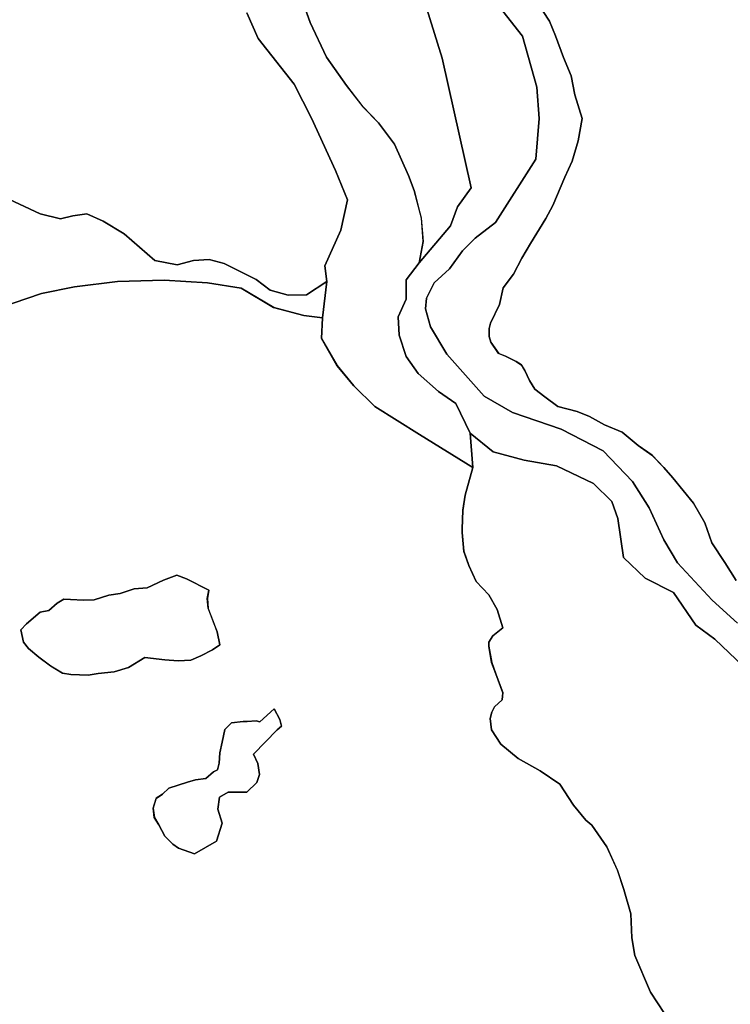
# Model space of a CAD drawing. Units: inches. Extents: x 485182 to 506436, y 6713870 to 6743297.
# Drawn here: x 500253 to 501233, y 6716730 to 6718085 of the extents above; entities that cross this region are included whole.
import ezdxf

# ---------------------------------------------------------------- set-up
doc = ezdxf.new("R2010")
doc.units = ezdxf.units.IN
doc.header["$MEASUREMENT"] = 0
doc.layers.add('DBO.Environment_Terrain_poly', color=10, linetype='Continuous')

# ---------------------------------------------------------------- blocks, each defined once
blk = doc.blocks.new('Environment_Terrain_poly_ACAD_1_FMEBLOCK33')
at = {"layer": 'DBO.Environment_Terrain_poly'}
blk.add_polyline3d([(963.7, -2002.7, 0), (1004.1, -2132.8, 0), (1044, -2311.3, 0), (1025.2, -2337.4, 0), (1015.6, -2363.7, 0), (972.4, -2414.5, 0), (978, -2385.5, 0), (975.3, -2353.1, 0), (965.4, -2315, 0), (957.5, -2294.5, 0), (938.4, -2251.1, 0), (916.4, -2222, 0), (894.9, -2199.9, 0), (872.2, -2170.6, 0), (844.5, -2131.7, 0), (822.1, -2083.6, 0), (807.9, -2043.6, 0)], dxfattribs=at)
blk = doc.blocks.new('Environment_Terrain_poly_ACAD_1_FMEBLOCK34')
at = {"layer": 'DBO.Environment_Terrain_poly'}
blk.add_polyline3d([(963.7, -2002.7, 0), (1004.1, -2132.8, 0), (1044, -2311.3, 0), (1025.2, -2337.4, 0), (1015.6, -2363.7, 0), (972.4, -2414.5, 0), (978, -2385.5, 0), (975.3, -2353.1, 0), (965.4, -2315, 0), (957.5, -2294.5, 0), (938.4, -2251.1, 0), (916.4, -2222, 0), (894.9, -2199.9, 0), (872.2, -2170.6, 0), (844.5, -2131.7, 0), (822.1, -2083.6, 0), (807.9, -2043.6, 0)], dxfattribs=at)
blk = doc.blocks.new('Environment_Terrain_poly_ACAD_1_FMEBLOCK37')
at = {"layer": 'DBO.Environment_Terrain_poly'}
blk.add_polyline3d([(-662.4, 1004.3, 0), (-604, 1023.9, 0), (-558.8, 1033, 0), (-499.4, 1040.7, 0), (-435, 1042.4, 0), (-375.2, 1038.5, 0), (-329.1, 1031.2, 0), (-284.2, 1004.7, 0), (-242.5, 993.7, 0), (-216.8, 990.4, 0), (-218.2, 962.2, 0), (-196.9, 924.9, 0), (-173.8, 896.9, 0), (-144.6, 868.2, 0), (-83.4, 829.7, 0), (-9.6, 784.6, 0), (-20.5, 746.5, 0), (-23.6, 725.4, 0), (-24.5, 699.7, 0), (-24.4, 694.7, 0), (-22, 669, 0), (-15.2, 649.6, 0), (-5.3, 627.3, 0), (12.2, 609, 0), (23.7, 589, 0), (31.7, 563.5, 0), (17.7, 552.6, 0), (12.2, 543.9, 0), (12.5, 538.4, 0), (16.2, 516, 0), (21.9, 500.1, 0), (31.6, 474.4, 0), (30.7, 464.4, 0), (19.9, 454.9, 0), (16.5, 447.7, 0), (14, 438.7, 0), (16.1, 423.4, 0), (28.8, 403.4, 0), (52.6, 383.6, 0), (82.9, 366.8, 0), (110, 348.4, 0), (129.1, 319.6, 0), (146, 298.9, 0), (154.3, 292, 0), (174.9, 262.3, 0), (189.5, 229.7, 0), (198.4, 203.5, 0), (207.9, 169.8, 0), (209.2, 136.8, 0), (213.4, 112.3, 0), (235.2, 61.8, 0), (254.5, 32.6, 0)], dxfattribs=at)
for points in [[(-373.6, 615.5, 0), (-404.5, 631, 0), (-417.6, 636.2, 0), (-435.8, 629.5, 0), (-458.3, 618.5, 0), (-476.3, 617.5, 0), (-495.7, 610.8, 0), (-511.5, 608.5, 0), (-531.6, 602.1, 0), (-546, 601.6, 0), (-573.1, 603.1, 0), (-582.4, 597.7, 0), (-593.9, 587.4, 0), (-605.8, 585.2, 0), (-624.8, 569.2, 0), (-632.8, 561, 0), (-628.7, 543.8, 0), (-621.8, 535.2, 0), (-607.8, 523.2, 0), (-591.5, 511.1, 0), (-575.1, 501.2, 0), (-563.5, 499.3, 0), (-540, 498.3, 0), (-526, 500.9, 0), (-504, 503.1, 0), (-484.2, 508.9, 0), (-461.9, 522.6, 0), (-434.1, 519.7, 0), (-415.9, 518, 0), (-398.5, 519.3, 0), (-384.4, 525.2, 0), (-368.4, 533.2, 0), (-358.2, 540.1, 0), (-362, 558, 0), (-367.3, 571.8, 0), (-374.3, 590.5, 0), (-375.6, 604, 0)], [(-283.5, 452.3, 0), (-303.2, 434.2, 0), (-308.4, 435.8, 0), (-320.7, 434.5, 0), (-326.4, 434.7, 0), (-342.5, 432.9, 0), (-351.6, 423.6, 0), (-355.3, 406.2, 0), (-358.5, 391.3, 0), (-359.3, 377.4, 0), (-361.6, 368, 0), (-367.2, 365.4, 0), (-377.5, 356.1, 0), (-391.9, 354.5, 0), (-402.8, 351.2, 0), (-428.6, 342.7, 0), (-437.2, 334.7, 0), (-446.3, 328.9, 0), (-450.1, 315.3, 0), (-448.6, 302.5, 0), (-442.3, 292.6, 0), (-434.3, 276.6, 0), (-423, 265.6, 0), (-415.4, 260.1, 0), (-393.2, 252.4, 0), (-363, 269.7, 0), (-355, 294.7, 0), (-361.1, 313.8, 0), (-358.8, 330.5, 0), (-346.8, 337.2, 0), (-321, 337.4, 0), (-307.6, 350.8, 0), (-303.6, 361.6, 0), (-306.2, 376.7, 0), (-312.2, 389.7, 0), (-279.5, 423.3, 0), (-273.4, 428.3, 0), (-275.9, 437.3, 0)]]:
    blk.add_polyline3d(points, close=True, dxfattribs=at)
blk = doc.blocks.new('Environment_Terrain_poly_ACAD_1_FMEBLOCK38')
at = {"layer": 'DBO.Environment_Terrain_poly'}
blk.add_polyline3d([(-662.4, 1004.3, 0), (-604, 1023.9, 0), (-558.8, 1033, 0), (-499.4, 1040.7, 0), (-435, 1042.4, 0), (-375.2, 1038.5, 0), (-329.1, 1031.2, 0), (-284.2, 1004.7, 0), (-242.5, 993.7, 0), (-216.8, 990.4, 0), (-218.2, 962.2, 0), (-196.9, 924.9, 0), (-173.8, 896.9, 0), (-144.6, 868.2, 0), (-83.4, 829.7, 0), (-9.6, 784.6, 0), (-20.5, 746.5, 0), (-23.6, 725.4, 0), (-24.5, 699.7, 0), (-24.4, 694.7, 0), (-22, 669, 0), (-15.2, 649.6, 0), (-5.3, 627.3, 0), (12.2, 609, 0), (23.7, 589, 0), (31.7, 563.5, 0), (17.7, 552.6, 0), (12.2, 543.9, 0), (12.5, 538.4, 0), (16.2, 516, 0), (21.9, 500.1, 0), (31.6, 474.4, 0), (30.7, 464.4, 0), (19.9, 454.9, 0), (16.5, 447.7, 0), (14, 438.7, 0), (16.1, 423.4, 0), (28.8, 403.4, 0), (52.6, 383.6, 0), (82.9, 366.8, 0), (110, 348.4, 0), (129.1, 319.6, 0), (146, 298.9, 0), (154.3, 292, 0), (174.9, 262.3, 0), (189.5, 229.7, 0), (198.4, 203.5, 0), (207.9, 169.8, 0), (209.2, 136.8, 0), (213.4, 112.3, 0), (235.2, 61.8, 0), (254.5, 32.6, 0)], dxfattribs=at)
for points in [[(-373.6, 615.5, 0), (-404.5, 631, 0), (-417.6, 636.2, 0), (-435.8, 629.5, 0), (-458.3, 618.5, 0), (-476.3, 617.5, 0), (-495.7, 610.8, 0), (-511.5, 608.5, 0), (-531.6, 602.1, 0), (-546, 601.6, 0), (-573.1, 603.1, 0), (-582.4, 597.7, 0), (-593.9, 587.4, 0), (-605.8, 585.2, 0), (-624.8, 569.2, 0), (-632.8, 561, 0), (-628.7, 543.8, 0), (-621.8, 535.2, 0), (-607.8, 523.2, 0), (-591.5, 511.1, 0), (-575.1, 501.2, 0), (-563.5, 499.3, 0), (-540, 498.3, 0), (-526, 500.9, 0), (-504, 503.1, 0), (-484.2, 508.9, 0), (-461.9, 522.6, 0), (-434.1, 519.7, 0), (-415.9, 518, 0), (-398.5, 519.3, 0), (-384.4, 525.2, 0), (-368.4, 533.2, 0), (-358.2, 540.1, 0), (-362, 558, 0), (-367.3, 571.8, 0), (-374.3, 590.5, 0), (-375.6, 604, 0)], [(-283.5, 452.3, 0), (-303.2, 434.2, 0), (-308.4, 435.8, 0), (-320.7, 434.5, 0), (-326.4, 434.7, 0), (-342.5, 432.9, 0), (-351.6, 423.6, 0), (-355.3, 406.2, 0), (-358.5, 391.3, 0), (-359.3, 377.4, 0), (-361.6, 368, 0), (-367.2, 365.4, 0), (-377.5, 356.1, 0), (-391.9, 354.5, 0), (-402.8, 351.2, 0), (-428.6, 342.7, 0), (-437.2, 334.7, 0), (-446.3, 328.9, 0), (-450.1, 315.3, 0), (-448.6, 302.5, 0), (-442.3, 292.6, 0), (-434.3, 276.6, 0), (-423, 265.6, 0), (-415.4, 260.1, 0), (-393.2, 252.4, 0), (-363, 269.7, 0), (-355, 294.7, 0), (-361.1, 313.8, 0), (-358.8, 330.5, 0), (-346.8, 337.2, 0), (-321, 337.4, 0), (-307.6, 350.8, 0), (-303.6, 361.6, 0), (-306.2, 376.7, 0), (-312.2, 389.7, 0), (-279.5, 423.3, 0), (-273.4, 428.3, 0), (-275.9, 437.3, 0)]]:
    blk.add_polyline3d(points, close=True, dxfattribs=at)
blk = doc.blocks.new('Environment_Terrain_poly_ACAD_1_FMEBLOCK41')
at = {"layer": 'DBO.Environment_Terrain_poly'}
blk.add_polyline3d([(-372.4, -311.2, 0), (-387.9, -286.4, 0), (-405.6, -259.2, 0), (-415.6, -231.9, 0), (-431, -204.8, 0), (-459.7, -169.8, 0), (-471.8, -155.7, 0), (-488.2, -138.6, 0), (-507.2, -125.5, 0), (-529.3, -107.1, 0), (-553.7, -97, 0), (-574.3, -85.2, 0), (-591.5, -78.6, 0), (-617.8, -71.6, 0), (-635.7, -58.5, 0), (-649.7, -47.7, 0), (-656.9, -35.8, 0), (-663.4, -22, 0), (-668, -14.5, 0), (-675.4, -9.5, 0), (-690, -2.3, 0), (-699.5, 1.2, 0), (-710.2, 17, 0), (-712.7, 24.8, 0), (-712.7, 35.5, 0), (-710.6, 43.2, 0), (-698.5, 69, 0), (-693.3, 91.6, 0), (-679, 110.5, 0), (-667.5, 132.7, 0), (-655.5, 152.8, 0), (-634.4, 187.2, 0), (-624.8, 205.1, 0), (-608.2, 244.2, 0), (-598.2, 266.2, 0), (-589.9, 294.2, 0), (-584.5, 324.7, 0), (-594.7, 357.6, 0), (-599.5, 383.5, 0), (-610.2, 408.8, 0), (-621.2, 438.5, 0), (-629.5, 458.8, 0), (-647.7, 486.9, 0)], dxfattribs=at)
blk = doc.blocks.new('Environment_Terrain_poly_ACAD_1_FMEBLOCK42')
at = {"layer": 'DBO.Environment_Terrain_poly'}
blk.add_polyline3d([(-372.4, -311.2, 0), (-387.9, -286.4, 0), (-405.6, -259.2, 0), (-415.6, -231.9, 0), (-431, -204.8, 0), (-459.7, -169.8, 0), (-471.8, -155.7, 0), (-488.2, -138.6, 0), (-507.2, -125.5, 0), (-529.3, -107.1, 0), (-553.7, -97, 0), (-574.3, -85.2, 0), (-591.5, -78.6, 0), (-617.8, -71.6, 0), (-635.7, -58.5, 0), (-649.7, -47.7, 0), (-656.9, -35.8, 0), (-663.4, -22, 0), (-668, -14.5, 0), (-675.4, -9.5, 0), (-690, -2.3, 0), (-699.5, 1.2, 0), (-710.2, 17, 0), (-712.7, 24.8, 0), (-712.7, 35.5, 0), (-710.6, 43.2, 0), (-698.5, 69, 0), (-693.3, 91.6, 0), (-679, 110.5, 0), (-667.5, 132.7, 0), (-655.5, 152.8, 0), (-634.4, 187.2, 0), (-624.8, 205.1, 0), (-608.2, 244.2, 0), (-598.2, 266.2, 0), (-589.9, 294.2, 0), (-584.5, 324.7, 0), (-594.7, 357.6, 0), (-599.5, 383.5, 0), (-610.2, 408.8, 0), (-621.2, 438.5, 0), (-629.5, 458.8, 0), (-647.7, 486.9, 0)], dxfattribs=at)

msp = doc.modelspace()

# ---------------------------------------------------------------- linework, layer by layer
at = {"layer": 'DBO.Environment_Terrain_poly'}
for points in [[(501298.36, 6717149.16, 0), (501211.29, 6717232.35, 0), (501184.91, 6717251.58, 0), (501154.46, 6717296.43, 0), (501115.33, 6717316.5, 0), (501085.33, 6717344.73, 0), (501077.71, 6717398.43, 0), (501069.48, 6717422.12, 0), (501043.94, 6717446.8, 0), (500993.28, 6717471.1, 0), (500948.76, 6717478.61, 0), (500905.72, 6717490.17, 0), (500874.04, 6717515.94, 0), (500854.42, 6717556.83, 0), (500830.46, 6717573.27, 0), (500802.63, 6717598.02, 0), (500785.95, 6717621.75, 0), (500776.27, 6717650.95, 0), (500774.69, 6717676.03, 0), (500785.87, 6717700.27, 0), (500785.72, 6717727.14, 0), (500803.96, 6717750.7, 0), (500847.16, 6717801.5, 0), (500856.8, 6717827.83, 0), (500875.56, 6717853.89, 0), (500835.62, 6718032.44, 0), (500795.22, 6718162.54, 0)], [(501298.36, 6717149.16, 0), (501211.29, 6717232.35, 0), (501184.91, 6717251.58, 0), (501154.46, 6717296.43, 0), (501115.33, 6717316.5, 0), (501085.33, 6717344.73, 0), (501077.71, 6717398.43, 0), (501069.48, 6717422.12, 0), (501043.94, 6717446.8, 0), (500993.28, 6717471.1, 0), (500948.76, 6717478.61, 0), (500905.72, 6717490.17, 0), (500874.04, 6717515.94, 0), (500854.42, 6717556.83, 0), (500830.46, 6717573.27, 0), (500802.63, 6717598.02, 0), (500785.95, 6717621.75, 0), (500776.27, 6717650.95, 0), (500774.69, 6717676.03, 0), (500785.87, 6717700.27, 0), (500785.72, 6717727.14, 0), (500803.96, 6717750.7, 0), (500847.16, 6717801.5, 0), (500856.8, 6717827.83, 0), (500875.56, 6717853.89, 0), (500835.62, 6718032.44, 0), (500795.22, 6718162.54, 0)], [(500888.98, 6718136.18, 0), (500946.26, 6718062.71, 0), (500966.19, 6717992.21, 0), (500969.32, 6717949.32, 0), (500964.54, 6717893.25, 0), (500909.14, 6717805.96, 0), (500880.92, 6717784.53, 0), (500863.76, 6717767.07, 0), (500845.49, 6717742.37, 0), (500824.64, 6717723.21, 0), (500813.77, 6717701.92, 0), (500812.67, 6717687.39, 0), (500819.27, 6717662.37, 0), (500841.95, 6717624.58, 0), (500893.51, 6717567.01, 0), (500932.59, 6717544.65, 0), (500999.49, 6717521.66, 0), (501057.29, 6717491.67, 0), (501097.85, 6717449.24, 0), (501120.8, 6717413.27, 0), (501140.77, 6717369.2, 0), (501159.96, 6717337.67, 0), (501207.56, 6717286.16, 0), (501242.7, 6717254.15, 0)], [(500888.98, 6718136.18, 0), (500946.26, 6718062.71, 0), (500966.19, 6717992.21, 0), (500969.32, 6717949.32, 0), (500964.54, 6717893.25, 0), (500909.14, 6717805.96, 0), (500880.92, 6717784.53, 0), (500863.76, 6717767.07, 0), (500845.49, 6717742.37, 0), (500824.64, 6717723.21, 0), (500813.77, 6717701.92, 0), (500812.67, 6717687.39, 0), (500819.27, 6717662.37, 0), (500841.95, 6717624.58, 0), (500893.51, 6717567.01, 0), (500932.59, 6717544.65, 0), (500999.49, 6717521.66, 0), (501057.29, 6717491.67, 0), (501097.85, 6717449.24, 0), (501120.8, 6717413.27, 0), (501140.77, 6717369.2, 0), (501159.96, 6717337.67, 0), (501207.56, 6717286.16, 0), (501242.7, 6717254.15, 0)], [(501242.7, 6717254.15, 0), (501207.56, 6717286.16, 0), (501159.96, 6717337.67, 0), (501140.77, 6717369.2, 0), (501120.8, 6717413.27, 0), (501097.85, 6717449.24, 0), (501057.29, 6717491.67, 0), (500999.49, 6717521.66, 0), (500932.59, 6717544.65, 0), (500893.51, 6717567.01, 0), (500841.95, 6717624.58, 0), (500819.27, 6717662.37, 0), (500812.67, 6717687.39, 0), (500813.77, 6717701.92, 0), (500824.64, 6717723.21, 0), (500845.49, 6717742.37, 0), (500863.76, 6717767.07, 0), (500880.92, 6717784.53, 0), (500909.14, 6717805.96, 0), (500964.54, 6717893.25, 0), (500969.32, 6717949.32, 0), (500966.19, 6717992.21, 0), (500946.26, 6718062.71, 0), (500888.98, 6718136.18, 0)], [(501242.7, 6717254.15, 0), (501207.56, 6717286.16, 0), (501159.96, 6717337.67, 0), (501140.77, 6717369.2, 0), (501120.8, 6717413.27, 0), (501097.85, 6717449.24, 0), (501057.29, 6717491.67, 0), (500999.49, 6717521.66, 0), (500932.59, 6717544.65, 0), (500893.51, 6717567.01, 0), (500841.95, 6717624.58, 0), (500819.27, 6717662.37, 0), (500812.67, 6717687.39, 0), (500813.77, 6717701.92, 0), (500824.64, 6717723.21, 0), (500845.49, 6717742.37, 0), (500863.76, 6717767.07, 0), (500880.92, 6717784.53, 0), (500909.14, 6717805.96, 0), (500964.54, 6717893.25, 0), (500969.32, 6717949.32, 0), (500966.19, 6717992.21, 0), (500946.26, 6718062.71, 0), (500888.98, 6718136.18, 0)], [(500639.51, 6718121.61, 0), (500653.68, 6718081.55, 0), (500676.08, 6718033.51, 0), (500703.75, 6717994.63, 0), (500726.44, 6717965.25, 0), (500747.96, 6717943.18, 0), (500769.97, 6717914.05, 0), (500789.07, 6717870.66, 0), (500796.94, 6717850.16, 0), (500806.82, 6717812.07, 0), (500809.56, 6717779.67, 0), (500803.96, 6717750.7, 0), (500785.72, 6717727.14, 0), (500785.87, 6717700.27, 0), (500774.69, 6717676.03, 0), (500776.27, 6717650.95, 0), (500785.95, 6717621.75, 0), (500802.63, 6717598.02, 0), (500830.46, 6717573.27, 0), (500854.42, 6717556.83, 0), (500874.04, 6717515.94, 0), (500877.97, 6717468.94, 0), (500804.14, 6717513.99, 0), (500742.91, 6717552.51, 0), (500713.81, 6717581.17, 0), (500690.63, 6717609.19, 0), (500669.31, 6717646.49, 0), (500670.79, 6717674.67, 0), (500676.54, 6717725.03, 0), (500673.94, 6717746.28, 0), (500695.87, 6717795.69, 0), (500705.26, 6717837.05, 0), (500688.59, 6717877.63, 0), (500655.46, 6717949.91, 0), (500631.43, 6717996.64, 0), (500581.83, 6718059.64, 0), (500566.6, 6718094.72, 0)], [(500639.51, 6718121.61, 0), (500653.68, 6718081.55, 0), (500676.08, 6718033.51, 0), (500703.75, 6717994.63, 0), (500726.44, 6717965.25, 0), (500747.96, 6717943.18, 0), (500769.97, 6717914.05, 0), (500789.07, 6717870.66, 0), (500796.94, 6717850.16, 0), (500806.82, 6717812.07, 0), (500809.56, 6717779.67, 0), (500803.96, 6717750.7, 0), (500785.72, 6717727.14, 0), (500785.87, 6717700.27, 0), (500774.69, 6717676.03, 0), (500776.27, 6717650.95, 0), (500785.95, 6717621.75, 0), (500802.63, 6717598.02, 0), (500830.46, 6717573.27, 0), (500854.42, 6717556.83, 0), (500874.04, 6717515.94, 0), (500877.97, 6717468.94, 0), (500804.14, 6717513.99, 0), (500742.91, 6717552.51, 0), (500713.81, 6717581.17, 0), (500690.63, 6717609.19, 0), (500669.31, 6717646.49, 0), (500670.79, 6717674.67, 0), (500676.54, 6717725.03, 0), (500673.94, 6717746.28, 0), (500695.87, 6717795.69, 0), (500705.26, 6717837.05, 0), (500688.59, 6717877.63, 0), (500655.46, 6717949.91, 0), (500631.43, 6717996.64, 0), (500581.83, 6718059.64, 0), (500566.6, 6718094.72, 0)], [(500965.2, 6718111.29, 0), (500983.35, 6718083.18, 0), (500991.68, 6718062.89, 0), (501002.72, 6718033.19, 0), (501013.41, 6718007.82, 0), (501018.16, 6717981.95, 0), (501028.42, 6717949.09, 0), (501022.99, 6717918.53, 0), (501014.67, 6717890.56, 0), (501004.7, 6717868.57, 0), (500988.08, 6717829.48, 0), (500978.45, 6717811.57, 0), (500957.39, 6717777.16, 0), (500945.42, 6717757.05, 0), (500933.84, 6717734.87, 0), (500919.61, 6717715.96, 0), (500914.41, 6717693.36, 0), (500902.27, 6717667.56, 0), (500900.23, 6717659.89, 0), (500900.16, 6717649.19, 0), (500902.68, 6717641.38, 0), (500913.42, 6717625.57, 0), (500922.9, 6717622.09, 0), (500937.53, 6717614.82, 0), (500944.92, 6717609.81, 0), (500949.51, 6717602.39, 0), (500955.96, 6717588.54, 0), (500963.16, 6717576.71, 0), (500977.23, 6717565.81, 0), (500995.12, 6717552.74, 0), (501021.39, 6717545.79, 0), (501038.55, 6717539.12, 0), (501059.21, 6717527.34, 0), (501083.57, 6717517.26, 0), (501105.64, 6717498.84, 0), (501124.66, 6717485.74, 0), (501141.07, 6717468.63, 0), (501153.22, 6717454.6, 0), (501181.89, 6717419.59, 0), (501197.33, 6717392.5, 0), (501207.28, 6717365.12, 0), (501224.99, 6717337.96, 0), (501240.49, 6717313.14, 0)], [(500965.2, 6718111.29, 0), (500983.35, 6718083.18, 0), (500991.68, 6718062.89, 0), (501002.72, 6718033.19, 0), (501013.41, 6718007.82, 0), (501018.16, 6717981.95, 0), (501028.42, 6717949.09, 0), (501022.99, 6717918.53, 0), (501014.67, 6717890.56, 0), (501004.7, 6717868.57, 0), (500988.08, 6717829.48, 0), (500978.45, 6717811.57, 0), (500957.39, 6717777.16, 0), (500945.42, 6717757.05, 0), (500933.84, 6717734.87, 0), (500919.61, 6717715.96, 0), (500914.41, 6717693.36, 0), (500902.27, 6717667.56, 0), (500900.23, 6717659.89, 0), (500900.16, 6717649.19, 0), (500902.68, 6717641.38, 0), (500913.42, 6717625.57, 0), (500922.9, 6717622.09, 0), (500937.53, 6717614.82, 0), (500944.92, 6717609.81, 0), (500949.51, 6717602.39, 0), (500955.96, 6717588.54, 0), (500963.16, 6717576.71, 0), (500977.23, 6717565.81, 0), (500995.12, 6717552.74, 0), (501021.39, 6717545.79, 0), (501038.55, 6717539.12, 0), (501059.21, 6717527.34, 0), (501083.57, 6717517.26, 0), (501105.64, 6717498.84, 0), (501124.66, 6717485.74, 0), (501141.07, 6717468.63, 0), (501153.22, 6717454.6, 0), (501181.89, 6717419.59, 0), (501197.33, 6717392.5, 0), (501207.28, 6717365.12, 0), (501224.99, 6717337.96, 0), (501240.49, 6717313.14, 0)], [(500566.6, 6718094.72, 0), (500581.83, 6718059.64, 0), (500631.43, 6717996.64, 0), (500655.46, 6717949.91, 0), (500688.59, 6717877.63, 0), (500705.26, 6717837.05, 0), (500695.87, 6717795.69, 0), (500673.94, 6717746.28, 0), (500676.54, 6717725.03, 0), (500648.62, 6717706.54, 0), (500623.5, 6717706.17, 0), (500598.35, 6717713.09, 0), (500579.13, 6717727.8, 0), (500535.22, 6717749.64, 0), (500514.6, 6717755.28, 0), (500492.86, 6717753.67, 0), (500470.31, 6717747.76, 0), (500439.43, 6717753.72, 0), (500397.52, 6717790.53, 0), (500368.55, 6717808.04, 0), (500345.99, 6717817.84, 0), (500326.5, 6717815.03, 0), (500309.72, 6717811.22, 0), (500281.81, 6717818, 0), (500231.53, 6717841.41, 0)], [(500566.6, 6718094.72, 0), (500581.83, 6718059.64, 0), (500631.43, 6717996.64, 0), (500655.46, 6717949.91, 0), (500688.59, 6717877.63, 0), (500705.26, 6717837.05, 0), (500695.87, 6717795.69, 0), (500673.94, 6717746.28, 0), (500676.54, 6717725.03, 0), (500648.62, 6717706.54, 0), (500623.5, 6717706.17, 0), (500598.35, 6717713.09, 0), (500579.13, 6717727.8, 0), (500535.22, 6717749.64, 0), (500514.6, 6717755.28, 0), (500492.86, 6717753.67, 0), (500470.31, 6717747.76, 0), (500439.43, 6717753.72, 0), (500397.52, 6717790.53, 0), (500368.55, 6717808.04, 0), (500345.99, 6717817.84, 0), (500326.5, 6717815.03, 0), (500309.72, 6717811.22, 0), (500281.81, 6717818, 0), (500231.53, 6717841.41, 0)], [(500231.53, 6717841.41, 0), (500281.81, 6717818, 0), (500309.72, 6717811.22, 0), (500326.5, 6717815.03, 0), (500345.99, 6717817.84, 0), (500368.55, 6717808.04, 0), (500397.52, 6717790.53, 0), (500439.43, 6717753.72, 0), (500470.31, 6717747.76, 0), (500492.86, 6717753.67, 0), (500514.6, 6717755.28, 0), (500535.22, 6717749.64, 0), (500579.13, 6717727.8, 0), (500598.35, 6717713.09, 0), (500623.5, 6717706.17, 0), (500648.62, 6717706.54, 0), (500676.54, 6717725.03, 0), (500670.79, 6717674.67, 0), (500645.08, 6717677.97, 0), (500603.38, 6717689.04, 0), (500558.46, 6717715.46, 0), (500512.31, 6717722.8, 0), (500452.6, 6717726.68, 0), (500388.15, 6717725.02, 0), (500328.78, 6717717.28, 0), (500283.53, 6717708.2, 0), (500225.2, 6717688.59, 0)], [(500231.53, 6717841.41, 0), (500281.81, 6717818, 0), (500309.72, 6717811.22, 0), (500326.5, 6717815.03, 0), (500345.99, 6717817.84, 0), (500368.55, 6717808.04, 0), (500397.52, 6717790.53, 0), (500439.43, 6717753.72, 0), (500470.31, 6717747.76, 0), (500492.86, 6717753.67, 0), (500514.6, 6717755.28, 0), (500535.22, 6717749.64, 0), (500579.13, 6717727.8, 0), (500598.35, 6717713.09, 0), (500623.5, 6717706.17, 0), (500648.62, 6717706.54, 0), (500676.54, 6717725.03, 0), (500670.79, 6717674.67, 0), (500645.08, 6717677.97, 0), (500603.38, 6717689.04, 0), (500558.46, 6717715.46, 0), (500512.31, 6717722.8, 0), (500452.6, 6717726.68, 0), (500388.15, 6717725.02, 0), (500328.78, 6717717.28, 0), (500283.53, 6717708.2, 0), (500225.2, 6717688.59, 0)], [(501142.01, 6716716.89, 0), (501122.75, 6716746.13, 0), (501100.91, 6716796.61, 0), (501096.81, 6716821.08, 0), (501095.46, 6716854.11, 0), (501085.91, 6716887.84, 0), (501077.07, 6716914.04, 0), (501062.47, 6716946.56, 0), (501041.86, 6716976.31, 0), (501033.61, 6716983.16, 0), (501016.63, 6717003.92, 0), (500997.59, 6717032.71, 0), (500970.5, 6717051.05, 0), (500940.16, 6717067.9, 0), (500916.31, 6717087.74, 0), (500903.63, 6717107.69, 0), (500901.55, 6717123, 0), (500904.09, 6717132.03, 0), (500907.49, 6717139.21, 0), (500918.25, 6717148.66, 0), (500919.21, 6717158.65, 0), (500909.44, 6717184.43, 0), (500903.73, 6717200.3, 0), (500900.02, 6717222.72, 0), (500899.72, 6717228.19, 0), (500905.21, 6717236.9, 0), (500919.22, 6717247.85, 0), (500911.26, 6717273.35, 0), (500899.73, 6717293.27, 0), (500882.21, 6717311.56, 0), (500872.34, 6717333.93, 0), (500865.58, 6717353.25, 0), (500863.11, 6717379.04, 0), (500863.03, 6717384.05, 0), (500863.98, 6717409.74, 0), (500867.08, 6717430.81, 0), (500877.97, 6717468.94, 0), (500874.04, 6717515.94, 0), (500905.72, 6717490.17, 0), (500948.76, 6717478.61, 0), (500993.28, 6717471.1, 0), (501043.94, 6717446.8, 0), (501069.48, 6717422.12, 0), (501077.71, 6717398.43, 0), (501085.33, 6717344.73, 0), (501115.33, 6717316.5, 0), (501154.46, 6717296.43, 0), (501184.91, 6717251.58, 0), (501211.29, 6717232.35, 0), (501298.36, 6717149.16, 0)], [(501142.01, 6716716.89, 0), (501122.75, 6716746.13, 0), (501100.91, 6716796.61, 0), (501096.81, 6716821.08, 0), (501095.46, 6716854.11, 0), (501085.91, 6716887.84, 0), (501077.07, 6716914.04, 0), (501062.47, 6716946.56, 0), (501041.86, 6716976.31, 0), (501033.61, 6716983.16, 0), (501016.63, 6717003.92, 0), (500997.59, 6717032.71, 0), (500970.5, 6717051.05, 0), (500940.16, 6717067.9, 0), (500916.31, 6717087.74, 0), (500903.63, 6717107.69, 0), (500901.55, 6717123, 0), (500904.09, 6717132.03, 0), (500907.49, 6717139.21, 0), (500918.25, 6717148.66, 0), (500919.21, 6717158.65, 0), (500909.44, 6717184.43, 0), (500903.73, 6717200.3, 0), (500900.02, 6717222.72, 0), (500899.72, 6717228.19, 0), (500905.21, 6717236.9, 0), (500919.22, 6717247.85, 0), (500911.26, 6717273.35, 0), (500899.73, 6717293.27, 0), (500882.21, 6717311.56, 0), (500872.34, 6717333.93, 0), (500865.58, 6717353.25, 0), (500863.11, 6717379.04, 0), (500863.03, 6717384.05, 0), (500863.98, 6717409.74, 0), (500867.08, 6717430.81, 0), (500877.97, 6717468.94, 0), (500874.04, 6717515.94, 0), (500905.72, 6717490.17, 0), (500948.76, 6717478.61, 0), (500993.28, 6717471.1, 0), (501043.94, 6717446.8, 0), (501069.48, 6717422.12, 0), (501077.71, 6717398.43, 0), (501085.33, 6717344.73, 0), (501115.33, 6717316.5, 0), (501154.46, 6717296.43, 0), (501184.91, 6717251.58, 0), (501211.29, 6717232.35, 0), (501298.36, 6717149.16, 0)]]:
    msp.add_polyline3d(points, dxfattribs=at)
for points in [[(500513.91, 6717299.8, 0), (500511.99, 6717288.25, 0), (500513.21, 6717274.78, 0), (500520.22, 6717256.13, 0), (500525.54, 6717242.31, 0), (500529.37, 6717224.44, 0), (500519.13, 6717217.47, 0), (500503.16, 6717209.54, 0), (500489.06, 6717203.59, 0), (500471.67, 6717202.3, 0), (500453.45, 6717203.99, 0), (500425.68, 6717206.89, 0), (500403.37, 6717193.22, 0), (500383.57, 6717187.45, 0), (500361.59, 6717185.16, 0), (500347.59, 6717182.63, 0), (500324.09, 6717183.57, 0), (500312.5, 6717185.52, 0), (500296.1, 6717195.35, 0), (500279.77, 6717207.46, 0), (500265.72, 6717219.49, 0), (500258.88, 6717228.12, 0), (500254.8, 6717245.32, 0), (500262.79, 6717253.5, 0), (500281.74, 6717269.54, 0), (500293.68, 6717271.68, 0), (500305.16, 6717282.03, 0), (500314.44, 6717287.44, 0), (500341.58, 6717285.93, 0), (500355.98, 6717286.4, 0), (500376.03, 6717292.85, 0), (500391.85, 6717295.1, 0), (500411.21, 6717301.79, 0), (500429.28, 6717302.83, 0), (500451.74, 6717313.76, 0), (500469.97, 6717320.49, 0), (500483.06, 6717315.31, 0)], [(500513.91, 6717299.8, 0), (500511.99, 6717288.25, 0), (500513.21, 6717274.78, 0), (500520.22, 6717256.13, 0), (500525.54, 6717242.31, 0), (500529.37, 6717224.44, 0), (500519.13, 6717217.47, 0), (500503.16, 6717209.54, 0), (500489.06, 6717203.59, 0), (500471.67, 6717202.3, 0), (500453.45, 6717203.99, 0), (500425.68, 6717206.89, 0), (500403.37, 6717193.22, 0), (500383.57, 6717187.45, 0), (500361.59, 6717185.16, 0), (500347.59, 6717182.63, 0), (500324.09, 6717183.57, 0), (500312.5, 6717185.52, 0), (500296.1, 6717195.35, 0), (500279.77, 6717207.46, 0), (500265.72, 6717219.49, 0), (500258.88, 6717228.12, 0), (500254.8, 6717245.32, 0), (500262.79, 6717253.5, 0), (500281.74, 6717269.54, 0), (500293.68, 6717271.68, 0), (500305.16, 6717282.03, 0), (500314.44, 6717287.44, 0), (500341.58, 6717285.93, 0), (500355.98, 6717286.4, 0), (500376.03, 6717292.85, 0), (500391.85, 6717295.1, 0), (500411.21, 6717301.79, 0), (500429.28, 6717302.83, 0), (500451.74, 6717313.76, 0), (500469.97, 6717320.49, 0), (500483.06, 6717315.31, 0)], [(500604.07, 6717136.59, 0), (500611.64, 6717121.57, 0), (500614.13, 6717112.62, 0), (500608.05, 6717107.57, 0), (500575.37, 6717073.97, 0), (500581.4, 6717061.04, 0), (500583.95, 6717045.94, 0), (500579.99, 6717035.14, 0), (500566.6, 6717021.66, 0), (500540.8, 6717021.53, 0), (500528.74, 6717014.84, 0), (500526.44, 6716998.07, 0), (500532.53, 6716979, 0), (500524.52, 6716953.98, 0), (500494.35, 6716936.68, 0), (500472.2, 6716944.41, 0), (500464.59, 6716949.87, 0), (500453.25, 6716960.91, 0), (500445.25, 6716976.86, 0), (500438.91, 6716986.84, 0), (500437.44, 6716999.63, 0), (500441.25, 6717013.17, 0), (500450.32, 6717019.04, 0), (500458.99, 6717026.97, 0), (500484.8, 6717035.52, 0), (500495.62, 6717038.83, 0), (500510.05, 6717040.44, 0), (500520.36, 6717049.69, 0), (500525.91, 6717052.25, 0), (500528.23, 6717061.74, 0), (500529.08, 6717075.6, 0), (500532.23, 6717090.53, 0), (500535.92, 6717107.94, 0), (500545.08, 6717117.22, 0), (500561.12, 6717119.01, 0), (500566.82, 6717118.83, 0), (500579.18, 6717120.05, 0), (500584.39, 6717118.53, 0)], [(500604.07, 6717136.59, 0), (500611.64, 6717121.57, 0), (500614.13, 6717112.62, 0), (500608.05, 6717107.57, 0), (500575.37, 6717073.97, 0), (500581.4, 6717061.04, 0), (500583.95, 6717045.94, 0), (500579.99, 6717035.14, 0), (500566.6, 6717021.66, 0), (500540.8, 6717021.53, 0), (500528.74, 6717014.84, 0), (500526.44, 6716998.07, 0), (500532.53, 6716979, 0), (500524.52, 6716953.98, 0), (500494.35, 6716936.68, 0), (500472.2, 6716944.41, 0), (500464.59, 6716949.87, 0), (500453.25, 6716960.91, 0), (500445.25, 6716976.86, 0), (500438.91, 6716986.84, 0), (500437.44, 6716999.63, 0), (500441.25, 6717013.17, 0), (500450.32, 6717019.04, 0), (500458.99, 6717026.97, 0), (500484.8, 6717035.52, 0), (500495.62, 6717038.83, 0), (500510.05, 6717040.44, 0), (500520.36, 6717049.69, 0), (500525.91, 6717052.25, 0), (500528.23, 6717061.74, 0), (500529.08, 6717075.6, 0), (500532.23, 6717090.53, 0), (500535.92, 6717107.94, 0), (500545.08, 6717117.22, 0), (500561.12, 6717119.01, 0), (500566.82, 6717118.83, 0), (500579.18, 6717120.05, 0), (500584.39, 6717118.53, 0)]]:
    msp.add_polyline3d(points, close=True, dxfattribs=at)

# ---------------------------------------------------------------- block references
for name, p in [('Environment_Terrain_poly_ACAD_1_FMEBLOCK33', (499831.57, 6720165.2)), ('Environment_Terrain_poly_ACAD_1_FMEBLOCK34', (499831.57, 6720165.2)), ('Environment_Terrain_poly_ACAD_1_FMEBLOCK41', (501612.89, 6717624.36)), ('Environment_Terrain_poly_ACAD_1_FMEBLOCK42', (501612.89, 6717624.36)), ('Environment_Terrain_poly_ACAD_1_FMEBLOCK37', (500887.56, 6716684.3)), ('Environment_Terrain_poly_ACAD_1_FMEBLOCK38', (500887.56, 6716684.3))]:
    msp.add_blockref(name, p, dxfattribs=at)

doc.saveas('drawing.dxf')
